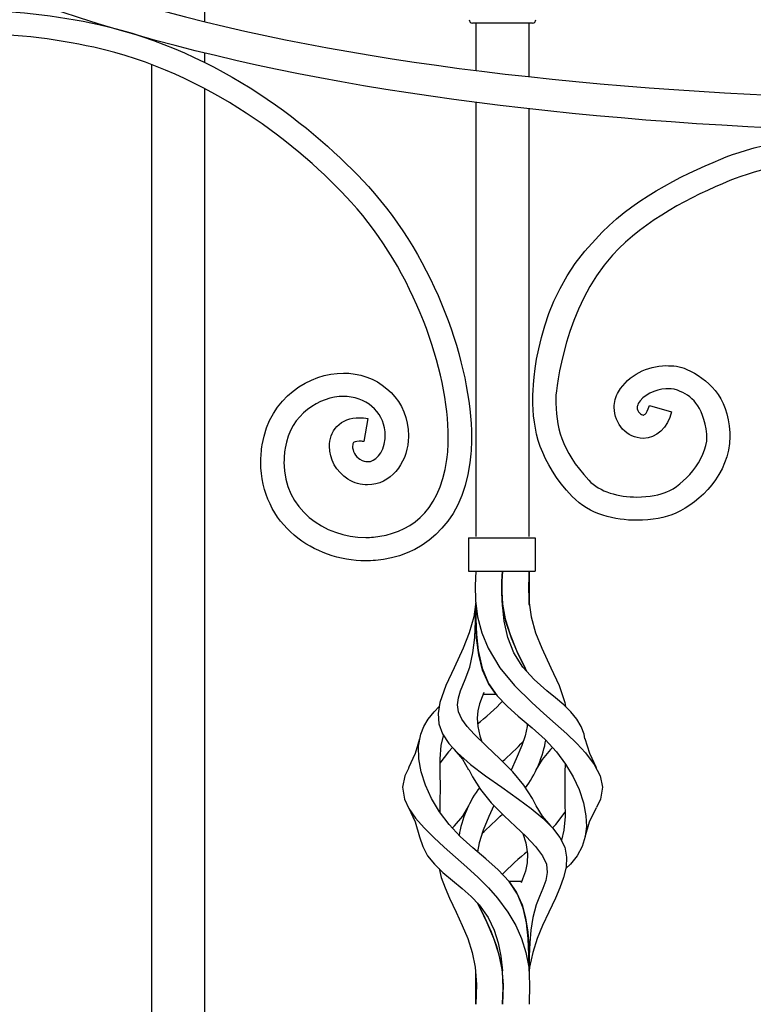
# Model space of a CAD drawing. Units: millimetres. Extents: x 0 to 8410, y 0 to 5940.
# Drawn here: x 4447 to 4667, y 3852 to 4148 of the extents above; entities that cross this region are included whole.
import ezdxf

# ---------------------------------------------------------------- set-up
doc = ezdxf.new("R2010")
doc.units = ezdxf.units.MM
doc.layers.add('YKK_A1', color=4, linetype='Continuous', lineweight=30)

msp = doc.modelspace()

# ---------------------------------------------------------------- linework, layer by layer
at = {"layer": 'YKK_A1'}
for p, q in [((4502.76, 4147.2), (4502.76, 4166.63)), ((4601.04, 4146.81), (4583.05, 4146.81)), ((4584.05, 4146.81), (4584.05, 4132.57)), ((4584.05, 4146.81), (4584.05, 4132.57)), ((4600.04, 4130.69), (4600.04, 4146.81)), ((4600.04, 4131.75), (4600.04, 4146.81)), ((4486.76, 4141.93), (4486.76, 4141.8)), ((4502.76, 4134.97), (4502.76, 4137.78)), ((4486.76, 4134.36), (4486.76, 3680.33)), ((4502.76, 3680.34), (4502.76, 4127.11)), ((4584.05, 4122.98), (4584.05, 3992.77)), ((4600.04, 3992.77), (4600.04, 4121.05)), ((4581.88, 3992.33), (4581.88, 3982.33)), ((4581.88, 3992.33), (4601.88, 3992.33)), ((4601.88, 3992.33), (4601.88, 3982.33)), ((4581.88, 3982.33), (4601.88, 3982.33)), ((4584.05, 3982.33), (4583.9, 3978.02)), ((4591.83, 3977.32), (4592.05, 3982.33)), ((4592.05, 3982.33), (4591.88, 3979.32)), ((4591.88, 3979.19), (4592.05, 3982.33)), ((4600.04, 3982.33), (4599.86, 3978.02)), ((4600.03, 3977.32), (4600.04, 3982.33)), ((4600.04, 3982.33), (4600.04, 3979.32)), ((4600.04, 3982.33), (4600.04, 3979.13)), ((4583.9, 3978.02), (4583.96, 3973.51)), ((4591.88, 3979.32), (4591.82, 3976.12)), ((4591.83, 3975.85), (4591.88, 3979.19)), ((4592.05, 3972.35), (4591.83, 3977.32)), ((4599.86, 3978.02), (4599.94, 3973.51)), ((4600.04, 3972.35), (4600.03, 3977.32)), ((4600.04, 3979.32), (4600.05, 3976.12)), ((4600.04, 3979.13), (4600.05, 3975.72)), ((4591.82, 3976.12), (4592.04, 3972.42)), ((4592.1, 3971.9), (4591.83, 3975.85)), ((4600.05, 3976.12), (4600.04, 3972.42)), ((4600.05, 3975.72), (4600.04, 3972.18)), ((4583.98, 3972.35), (4583.45, 3968.67)), ((4583.96, 3973.51), (4584.56, 3968.67)), ((4583.98, 3967.34), (4584.05, 3972.35)), ((4584.05, 3972.38), (4584.05, 3972.82)), ((4584.05, 3972.34), (4584.07, 3968.02)), ((4584.08, 3967.27), (4584.06, 3970.91)), ((4592.04, 3972.42), (4592.87, 3968.02)), ((4592.59, 3967.34), (4592.05, 3972.35)), ((4593.06, 3967.27), (4592.1, 3971.9)), ((4599.94, 3973.51), (4600.64, 3968.67)), ((4600.04, 3972.42), (4600.04, 3972.34)), ((4583.45, 3968.67), (4582.08, 3963.87)), ((4584.07, 3968.02), (4584.24, 3963.31)), ((4584.56, 3968.67), (4585.84, 3963.87)), ((4592.87, 3968.02), (4594.35, 3963.31)), ((4600.64, 3968.67), (4602.01, 3963.87)), ((4583.75, 3962.44), (4583.98, 3967.34)), ((4584.31, 3962.26), (4584.08, 3967.27)), ((4593.7, 3962.44), (4592.59, 3967.34)), ((4594.75, 3962.26), (4593.06, 3967.27)), ((4582.08, 3963.87), (4580.24, 3959.19)), ((4583.21, 3957.79), (4583.75, 3962.44)), ((4584.24, 3963.31), (4584.72, 3958.56)), ((4584.93, 3957.26), (4584.31, 3962.26)), ((4585.84, 3963.87), (4587.8, 3959.19)), ((4595.5, 3957.79), (4593.7, 3962.44)), ((4594.35, 3963.31), (4596.31, 3958.56)), ((4596.91, 3957.26), (4594.75, 3962.26)), ((4602.01, 3963.87), (4603.85, 3959.19)), ((4580.24, 3959.19), (4577.55, 3953.38)), ((4587.8, 3959.19), (4591.28, 3953.38)), ((4603.85, 3959.19), (4606.54, 3953.38)), ((4582.24, 3953.57), (4583.21, 3957.79)), ((4584.72, 3958.56), (4585.92, 3953.23)), ((4586.11, 3952.66), (4584.93, 3957.26)), ((4598.13, 3953.57), (4595.5, 3957.79)), ((4596.31, 3958.56), (4598.88, 3953.23)), ((4599.17, 3952.66), (4596.91, 3957.26)), ((4577.55, 3953.38), (4575.06, 3948)), ((4580.85, 3949.85), (4582.24, 3953.57)), ((4585.92, 3953.23), (4587.86, 3948.67)), ((4591.28, 3953.38), (4595.71, 3948)), ((4601.56, 3949.85), (4598.13, 3953.57)), ((4598.88, 3953.23), (4599.39, 3952.2)), ((4606.54, 3953.38), (4609.03, 3948)), ((4587.86, 3948.67), (4586.11, 3952.66)), ((4599.39, 3952.2), (4599.17, 3952.66)), ((4575.06, 3948), (4573.29, 3942.92)), ((4579.5, 3946.48), (4580.85, 3949.85)), ((4587.86, 3948.67), (4590.47, 3944.94)), ((4590.13, 3945.35), (4587.86, 3948.67)), ((4595.71, 3948), (4600.82, 3942.92)), ((4605.41, 3946.48), (4601.56, 3949.85)), ((4609.03, 3948), (4610.8, 3942.92)), ((4578.61, 3942.26), (4578.86, 3944.35)), ((4578.86, 3944.35), (4579.5, 3946.48)), ((4585.94, 3944.66), (4585.18, 3942.49)), ((4586.44, 3945.93), (4585.94, 3944.66)), ((4590.13, 3945.35), (4586.21, 3945.35)), ((4590.47, 3944.94), (4593.53, 3941.74)), ((4608, 3944.35), (4605.41, 3946.48)), ((4610.43, 3942.26), (4608, 3944.35)), ((4571.51, 3940.16), (4573.1, 3941.72)), ((4573.29, 3942.92), (4572.77, 3939.65)), ((4578.9, 3940.16), (4578.61, 3942.26)), ((4585.18, 3942.49), (4584.66, 3940.39)), ((4593.53, 3941.74), (4596.81, 3938.83)), ((4600.82, 3942.92), (4604.44, 3939.65)), ((4612.59, 3940.16), (4610.43, 3942.26)), ((4610.8, 3942.92), (4610.99, 3941.72)), ((4569.76, 3937.98), (4571.51, 3940.16)), ((4572.77, 3939.65), (4572.99, 3936.51)), ((4579.87, 3937.98), (4578.9, 3940.16)), ((4584.66, 3940.39), (4584.45, 3938.2)), ((4584.45, 3938.2), (4584.64, 3935.73)), ((4596.81, 3938.83), (4600.94, 3935.36)), ((4604.44, 3939.65), (4608, 3936.51)), ((4614.33, 3937.98), (4612.59, 3940.16)), ((4567.54, 3933.4), (4568.45, 3935.73)), ((4568.45, 3935.73), (4569.76, 3937.98)), ((4572.99, 3936.51), (4574.06, 3933.52)), ((4581.47, 3935.73), (4579.87, 3937.98)), ((4583.55, 3933.4), (4581.47, 3935.73)), ((4584.64, 3935.73), (4585.27, 3932.97)), ((4599.45, 3935.73), (4598.82, 3932.97)), ((4599.51, 3936.56), (4599.45, 3935.73)), ((4600.94, 3935.36), (4604.85, 3931.85)), ((4608, 3936.51), (4611.34, 3933.52)), ((4615.64, 3935.73), (4614.33, 3937.98)), ((4616.55, 3933.4), (4615.64, 3935.73)), ((4566.87, 3929.78), (4567.54, 3933.4)), ((4574.22, 3932.97), (4573.55, 3929.99)), ((4574.06, 3933.52), (4575.96, 3930.63)), ((4574.3, 3933.14), (4574.22, 3932.97)), ((4587.28, 3929.78), (4583.55, 3933.4)), ((4585.27, 3932.97), (4585.88, 3931.14)), ((4598.82, 3932.97), (4597.83, 3929.99)), ((4611.34, 3933.52), (4614.35, 3930.63)), ((4616.82, 3931.99), (4616.55, 3933.4)), ((4567.19, 3932.05), (4565.86, 3927.6)), ((4566.94, 3926.02), (4566.87, 3929.78)), ((4573.55, 3929.99), (4573.25, 3926.02)), ((4577.03, 3929.45), (4575.85, 3928.17)), ((4575.96, 3930.63), (4578.54, 3927.82)), ((4591.31, 3926.02), (4587.28, 3929.78)), ((4597.83, 3929.99), (4596.19, 3926.02)), ((4604.85, 3931.85), (4608.24, 3928.17)), ((4607.06, 3929.45), (4606.44, 3928.79)), ((4614.35, 3930.63), (4616.99, 3927.82)), ((4618.23, 3927.6), (4616.9, 3932.05)), ((4565.86, 3927.6), (4563.81, 3923.28)), ((4575.85, 3928.17), (4573.26, 3924.68)), ((4577.56, 3928.8), (4580.02, 3925.88)), ((4578.54, 3927.82), (4582.48, 3924.36)), ((4604.07, 3925.87), (4606.53, 3928.8)), ((4608.24, 3928.17), (4611.01, 3924.44)), ((4616.99, 3927.82), (4619.62, 3924.36)), ((4620.28, 3923.28), (4618.23, 3927.6)), ((4567.67, 3922.13), (4566.94, 3926.02)), ((4573.25, 3926.02), (4573.28, 3921.84)), ((4580.02, 3925.88), (4581.91, 3922.76)), ((4582.48, 3924.36), (4587, 3920.94)), ((4595.16, 3922.13), (4591.31, 3926.02)), ((4596.19, 3926.02), (4594.63, 3922.66)), ((4602.18, 3922.76), (4604.07, 3925.87)), ((4610.83, 3924.68), (4610.81, 3921.84)), ((4611.01, 3924.44), (4613.27, 3920.64)), ((4619.62, 3924.36), (4621.37, 3920.94)), ((4562.72, 3920.94), (4562.06, 3917.48)), ((4563.94, 3923.31), (4562.72, 3920.94)), ((4568.97, 3918.14), (4567.67, 3922.13)), ((4573.28, 3921.84), (4573.36, 3917.52)), ((4581.95, 3922.82), (4583.03, 3920.64)), ((4583.03, 3920.64), (4585.51, 3916.79)), ((4587, 3920.94), (4591.86, 3917.48)), ((4598.43, 3918.14), (4595.16, 3922.13)), ((4610.81, 3921.84), (4610.73, 3917.52)), ((4613.27, 3920.64), (4615.04, 3916.79)), ((4621.37, 3920.94), (4622.04, 3917.48)), ((4570.8, 3914.11), (4568.97, 3918.14)), ((4573.36, 3917.52), (4573.29, 3913.1)), ((4601.03, 3914.11), (4598.43, 3918.14)), ((4610.73, 3917.52), (4610.8, 3913.1)), ((4562.06, 3917.48), (4562.66, 3913.97)), ((4585.51, 3916.79), (4588.66, 3912.87)), ((4591.86, 3917.48), (4596.83, 3913.97)), ((4615.04, 3916.79), (4616.34, 3912.87)), ((4622.04, 3917.48), (4621.43, 3913.97)), ((4562.66, 3913.97), (4564, 3911.11)), ((4573.16, 3910.15), (4570.8, 3914.11)), ((4573.29, 3913.1), (4573.26, 3910.02)), ((4581.91, 3911.94), (4580.03, 3908.83)), ((4589.47, 3912.05), (4587.92, 3908.73)), ((4588.66, 3912.87), (4592.55, 3908.9)), ((4596.83, 3913.97), (4600.64, 3911.11)), ((4602.14, 3911.88), (4601.03, 3914.11)), ((4604.07, 3908.83), (4602.18, 3911.94)), ((4610.8, 3913.1), (4610.84, 3908.73)), ((4616.34, 3912.87), (4617.12, 3908.9)), ((4621.43, 3913.97), (4620.24, 3911.43)), ((4563.81, 3911.44), (4565.87, 3907.1)), ((4564, 3911.11), (4566, 3908.22)), ((4576.04, 3906.31), (4573.16, 3910.15)), ((4580.03, 3908.83), (4577.57, 3905.91)), ((4587.92, 3908.73), (4586.22, 3904.58)), ((4592.55, 3908.9), (4595.92, 3905.76)), ((4600.64, 3911.11), (4604.12, 3908.22)), ((4606.52, 3905.91), (4604.07, 3908.83)), ((4608.05, 3906.31), (4610.83, 3910.02)), ((4610.84, 3908.73), (4610.52, 3904.58)), ((4617.12, 3908.9), (4617.26, 3905.76)), ((4618.22, 3907.09), (4620.28, 3911.44)), ((4565.87, 3907.1), (4567.2, 3902.65)), ((4566, 3908.22), (4568.53, 3905.32)), ((4579.41, 3902.7), (4576.04, 3906.31)), ((4577.63, 3905.92), (4577.02, 3905.32)), ((4595.92, 3905.76), (4599.17, 3902.68)), ((4604.12, 3908.22), (4607.07, 3905.32)), ((4607.1, 3905.29), (4608.05, 3906.31)), ((4616.9, 3902.65), (4618.22, 3907.09)), ((4617.26, 3905.76), (4616.9, 3902.68)), ((4568.53, 3905.32), (4571.43, 3902.43)), ((4577.02, 3905.32), (4577, 3905.29)), ((4586.22, 3904.58), (4585.02, 3900.82)), ((4598.18, 3903.61), (4599.07, 3900.82)), ((4607.07, 3905.32), (4609.31, 3902.43)), ((4610.52, 3904.58), (4609.73, 3901.59)), ((4567.19, 3902.66), (4568.11, 3899.73)), ((4571.43, 3902.43), (4574.57, 3899.54)), ((4583.17, 3899.33), (4579.41, 3902.7)), ((4585.02, 3900.82), (4584.58, 3898.15)), ((4599.07, 3900.82), (4599.61, 3897.57)), ((4599.17, 3902.68), (4601.99, 3899.73)), ((4609.31, 3902.43), (4610.74, 3899.54)), ((4616.9, 3902.68), (4615.98, 3899.73)), ((4568.11, 3899.73), (4569.6, 3896.97)), ((4569.6, 3896.97), (4571.64, 3894.41)), ((4574.57, 3899.54), (4577.93, 3896.57)), ((4587.06, 3896.06), (4583.17, 3899.33)), ((4599.61, 3897.57), (4599.51, 3894.84)), ((4601.99, 3899.73), (4604.07, 3896.97)), ((4604.07, 3896.97), (4605.23, 3894.41)), ((4610.74, 3899.54), (4611.32, 3896.57)), ((4614.49, 3896.97), (4612.46, 3894.41)), ((4615.98, 3899.73), (4614.49, 3896.97)), ((4571.64, 3894.41), (4574.19, 3891.97)), ((4577.93, 3896.57), (4581.39, 3893.51)), ((4590.79, 3892.75), (4587.06, 3896.06)), ((4599.51, 3894.84), (4598.95, 3892.36)), ((4605.23, 3894.41), (4605.47, 3891.97)), ((4612.46, 3894.41), (4611.06, 3893.08)), ((4611.32, 3896.57), (4611.16, 3893.51)), ((4573.03, 3893.08), (4573.67, 3890.4)), ((4574.19, 3891.97), (4577.05, 3889.56)), ((4581.39, 3893.51), (4584.74, 3890.4)), ((4594.04, 3889.26), (4590.79, 3892.75)), ((4598.95, 3892.36), (4598.09, 3889.9)), ((4605.47, 3891.97), (4605.04, 3889.56)), ((4611.16, 3893.51), (4610.42, 3890.4)), ((4573.67, 3890.4), (4574.81, 3887.3)), ((4577.05, 3889.56), (4579.95, 3887.16)), ((4584.74, 3890.4), (4587.83, 3887.3)), ((4593.96, 3889.36), (4596.28, 3885.96)), ((4593.96, 3889.36), (4597.88, 3889.36)), ((4596.55, 3885.44), (4594.04, 3889.26)), ((4598.09, 3889.9), (4597.66, 3888.79)), ((4605.04, 3889.56), (4604.19, 3887.16)), ((4610.42, 3890.4), (4609.28, 3887.3)), ((4574.81, 3887.3), (4576.16, 3884.24)), ((4579.95, 3887.16), (4582.68, 3884.72)), ((4587.83, 3887.3), (4590.55, 3884.24)), ((4596.28, 3885.96), (4597.92, 3882.26)), ((4598.24, 3881.27), (4596.55, 3885.44)), ((4604.19, 3887.16), (4603.18, 3884.72)), ((4609.28, 3887.3), (4607.93, 3884.24)), ((4576.16, 3884.24), (4578.16, 3880.04)), ((4582.68, 3884.72), (4585.07, 3882.23)), ((4585.32, 3881.27), (4584.58, 3882.74)), ((4584.58, 3882.74), (4584.82, 3882.26)), ((4584.82, 3882.26), (4586.77, 3878.31)), ((4585.07, 3882.23), (4587.8, 3878.41)), ((4590.55, 3884.24), (4593.69, 3880.04)), ((4597.92, 3882.26), (4599, 3878.31)), ((4602.21, 3882.23), (4601.16, 3878.41)), ((4603.18, 3884.72), (4602.21, 3882.23)), ((4607.93, 3884.24), (4605.93, 3880.04)), ((4578.16, 3880.04), (4580.01, 3876.04)), ((4587.48, 3876.8), (4585.32, 3881.27)), ((4593.69, 3880.04), (4596.03, 3876.04)), ((4599.27, 3876.8), (4598.24, 3881.27)), ((4598.44, 3880.6), (4598.44, 3880.6)), ((4605.93, 3880.04), (4604.08, 3876.04)), ((4586.77, 3878.31), (4588.65, 3874.15)), ((4589.48, 3872.1), (4587.48, 3876.8)), ((4587.8, 3878.41), (4589.59, 3874.63)), ((4599, 3878.31), (4599.63, 3874.15)), ((4599.81, 3872.1), (4599.27, 3876.8)), ((4601.16, 3878.41), (4600.57, 3874.63)), ((4580.01, 3876.04), (4581.64, 3872.07)), ((4588.65, 3874.15), (4590.29, 3869.85)), ((4589.59, 3874.63), (4590.8, 3870.78)), ((4596.03, 3876.04), (4597.8, 3872.07)), ((4599.63, 3874.15), (4599.93, 3869.85)), ((4600.57, 3874.63), (4600.25, 3870.78)), ((4604.08, 3876.04), (4602.45, 3872.07)), ((4581.64, 3872.07), (4582.97, 3867.96)), ((4591.08, 3867.25), (4589.48, 3872.1)), ((4590.8, 3870.78), (4591.6, 3866.77)), ((4597.8, 3872.07), (4599.1, 3867.96)), ((4600.01, 3867.25), (4599.81, 3872.1)), ((4600.25, 3870.78), (4600.1, 3866.77)), ((4602.45, 3872.07), (4601.12, 3867.96)), ((4582.97, 3867.96), (4583.91, 3863.52)), ((4590.29, 3869.85), (4591.79, 3864.07)), ((4599.1, 3867.96), (4599.92, 3863.52)), ((4599.93, 3869.85), (4600.04, 3864.07)), ((4601.12, 3867.96), (4600.18, 3863.52)), ((4592.05, 3862.31), (4591.08, 3867.25)), ((4591.6, 3866.77), (4592.05, 3862.37)), ((4600.04, 3862.37), (4600.01, 3867.25)), ((4600.1, 3866.77), (4600.04, 3862.37)), ((4583.91, 3863.52), (4584.24, 3858.36)), ((4584.05, 3862.39), (4584.05, 3862.78)), ((4584.05, 3862.38), (4584.05, 3862.38)), ((4584.05, 3862.38), (4584.05, 3862.37)), ((4584.05, 3862.31), (4584.05, 3862.37)), ((4584.05, 3862.37), (4584.05, 3862.37)), ((4584.06, 3857.36), (4584.05, 3862.37)), ((4584.05, 3857.35), (4584.05, 3862.31)), ((4591.79, 3864.07), (4592.27, 3858.23)), ((4592.26, 3857.36), (4592.05, 3862.37)), ((4592.26, 3857.35), (4592.05, 3862.31)), ((4599.92, 3863.52), (4600.21, 3858.36)), ((4600.04, 3864.07), (4600.04, 3862.51)), ((4600.04, 3862.37), (4600.04, 3862.37)), ((4600.04, 3862.34), (4600.04, 3861.38)), ((4600.18, 3863.52), (4600.11, 3862.38)), ((4584.24, 3858.36), (4584.05, 3852.37)), ((4584.05, 3852.37), (4584.06, 3857.36)), ((4584.05, 3852.37), (4584.05, 3857.35)), ((4592.27, 3858.23), (4592.05, 3852.37)), ((4592.05, 3852.37), (4592.26, 3857.36)), ((4592.05, 3852.37), (4592.26, 3857.35)), ((4600.21, 3858.36), (4600.04, 3852.37))]:
    msp.add_line(p, q, dxfattribs=at)
for points, knots in [([(4261.24, 4307.33), (4261.24, 4307.33), (4261.24, 4307.33), (4261.24, 4307.33), (4273.02, 4307.33), (4289.47, 4304.57), (4305.32, 4283.5), (4309.35, 4278.15), (4331.31, 4245.4), (4339.35, 4235.96), (4401.79, 4162.56), (4520.08, 4130.62), (4689.92, 4124.4)], [26, 26, 26, 26, 27, 27, 27, 28, 28, 28, 29, 29, 29, 30, 30, 30, 30]), ([(4689.37, 4114.58), (4518.66, 4121), (4396.27, 4155.43), (4331.85, 4229.04), (4318.17, 4242.71), (4305.17, 4266.61), (4298.92, 4274.5)], [0, 0, 0, 0, 1, 1, 1, 2, 2, 2, 2]), ([(4429.84, 4150.76), (4429.84, 4150.76), (4429.84, 4150.76), (4429.84, 4150.76), (4444.45, 4150.76), (4458.6, 4149.09), (4470.89, 4146.38)], [131, 131, 131, 131, 132, 132, 132, 133, 133, 133, 133]), ([(4470.89, 4146.38), (4470.89, 4146.38), (4470.89, 4146.38), (4470.89, 4146.38), (4507.21, 4138.34), (4535.7, 4115.37), (4551.81, 4097.75)], [133, 133, 133, 133, 134, 134, 134, 135, 135, 135, 135]), ([(4469.4, 4139.54), (4469.4, 4139.54), (4469.4, 4139.54), (4469.4, 4139.54), (4457.61, 4142.14), (4443.93, 4143.76), (4429.84, 4143.76)], [56, 56, 56, 56, 57, 57, 57, 58, 58, 58, 58]), ([(4546.69, 4093.01), (4546.69, 4093.01), (4546.69, 4093.01), (4546.69, 4093.01), (4531.32, 4109.89), (4503.72, 4132.01), (4469.4, 4139.54)], [54, 54, 54, 54, 55, 55, 55, 56, 56, 56, 56]), ([(4657.55, 4105.96), (4657.55, 4105.96), (4657.55, 4105.96), (4657.55, 4105.96), (4665.84, 4109.53), (4682.87, 4113.7), (4698.75, 4113.74)], [5, 5, 5, 5, 6, 6, 6, 7, 7, 7, 7]), ([(4698.75, 4106.74), (4698.75, 4106.74), (4698.75, 4106.74), (4698.75, 4106.74), (4684.15, 4106.78), (4668.16, 4102.79), (4660.28, 4099.53)], [70, 70, 70, 70, 71, 71, 71, 72, 72, 72, 72]), ([(4619.95, 4081.85), (4619.95, 4081.85), (4619.95, 4081.85), (4619.95, 4081.85), (4630.49, 4093.77), (4645.52, 4100.88), (4657.55, 4105.96)], [3, 3, 3, 3, 4, 4, 4, 5, 5, 5, 5]), ([(4551.81, 4097.75), (4551.81, 4097.75), (4551.81, 4097.75), (4551.81, 4097.75), (4571.91, 4075.6), (4582.68, 4044.5), (4582.75, 4022.36)], [135, 135, 135, 135, 136, 136, 136, 137, 137, 137, 137]), ([(4660.28, 4099.53), (4660.28, 4099.53), (4660.28, 4099.53), (4660.28, 4099.53), (4648.76, 4094.7), (4635.09, 4087.94), (4625.1, 4077.19)], [72, 72, 72, 72, 73, 73, 73, 74, 74, 74, 74]), ([(4575.8, 4022.36), (4575.8, 4022.36), (4575.8, 4022.36), (4575.8, 4022.36), (4575.86, 4042.29), (4565.49, 4072.49), (4546.69, 4093.01)], [52, 52, 52, 52, 53, 53, 53, 54, 54, 54, 54]), ([(4601.18, 4034.39), (4601.18, 4034.39), (4601.18, 4034.39), (4601.18, 4034.39), (4601.18, 4037.5), (4601.72, 4063.61), (4619.95, 4081.85)], [1, 1, 1, 1, 2, 2, 2, 3, 3, 3, 3]), ([(4625.1, 4077.19), (4625.1, 4077.19), (4625.1, 4077.19), (4625.1, 4077.19), (4610.98, 4061.63), (4608.08, 4037.22), (4608.08, 4034.39)], [74, 74, 74, 74, 75, 75, 75, 76, 76, 76, 76]), ([(4519.97, 4020.29), (4519.97, 4020.29), (4519.97, 4020.29), (4519.97, 4020.29), (4522.21, 4034.52), (4534.29, 4041.8), (4544.39, 4041.77)], [3, 3, 3, 3, 4, 4, 4, 5, 5, 5, 5]), ([(4544.39, 4041.77), (4544.39, 4041.77), (4544.39, 4041.77), (4544.39, 4041.77), (4544.93, 4041.77), (4545.45, 4041.75), (4545.96, 4041.71)], [5, 5, 5, 5, 6, 6, 6, 7, 7, 7, 7]), ([(4545.96, 4041.71), (4545.96, 4041.71), (4545.96, 4041.71), (4545.96, 4041.71), (4555.92, 4041.02), (4563.87, 4033.16), (4563.82, 4023.01)], [7, 7, 7, 7, 8, 8, 8, 9, 9, 9, 9]), ([(4626.88, 4036.19), (4626.88, 4036.19), (4626.88, 4036.19), (4626.88, 4036.19), (4629.91, 4041.22), (4635.55, 4043.93), (4641.08, 4044)], [108, 108, 108, 108, 109, 109, 109, 110, 110, 110, 110]), ([(4641.08, 4044), (4641.08, 4044), (4641.08, 4044), (4641.08, 4044), (4643.06, 4044), (4645.48, 4043.85), (4647.36, 4042.89)], [110, 110, 110, 110, 111, 111, 111, 112, 112, 112, 112]), ([(4647.36, 4042.89), (4647.36, 4042.89), (4647.36, 4042.89), (4647.36, 4042.89), (4653.44, 4040.05), (4659.74, 4035.02), (4660.29, 4023.89)], [112, 112, 112, 112, 113, 113, 113, 114, 114, 114, 114]), ([(4625.56, 4031.46), (4625.56, 4031.46), (4625.56, 4031.46), (4625.56, 4031.46), (4625.56, 4033.05), (4626, 4034.72), (4626.88, 4036.19)], [106, 106, 106, 106, 107, 107, 107, 108, 108, 108, 108]), ([(4641.08, 4037), (4641.08, 4037), (4641.08, 4037), (4641.08, 4037), (4637.97, 4037.09), (4634.08, 4035), (4632.81, 4032.62)], [90, 90, 90, 90, 91, 91, 91, 92, 92, 92, 92]), ([(4644.6, 4036.6), (4644.6, 4036.6), (4644.6, 4036.6), (4644.6, 4036.6), (4643.17, 4037.16), (4642.18, 4037), (4641.08, 4037)], [88, 88, 88, 88, 89, 89, 89, 90, 90, 90, 90]), ([(4653.4, 4023.4), (4653.4, 4023.4), (4653.4, 4023.4), (4653.4, 4023.4), (4652.21, 4032.42), (4648.79, 4034.95), (4644.6, 4036.6)], [86, 86, 86, 86, 87, 87, 87, 88, 88, 88, 88]), ([(4544.39, 4034.77), (4544.39, 4034.77), (4544.39, 4034.77), (4544.39, 4034.77), (4537.32, 4034.75), (4528.37, 4029.59), (4526.83, 4019.21)], [40, 40, 40, 40, 41, 41, 41, 42, 42, 42, 42]), ([(4545.44, 4034.73), (4545.44, 4034.73), (4545.44, 4034.73), (4545.44, 4034.73), (4545.08, 4034.76), (4544.73, 4034.77), (4544.39, 4034.77)], [38, 38, 38, 38, 39, 39, 39, 40, 40, 40, 40]), ([(4556.88, 4023.01), (4556.88, 4023.01), (4556.88, 4023.01), (4556.88, 4023.01), (4556.84, 4029.37), (4552.21, 4034.14), (4545.44, 4034.73)], [36, 36, 36, 36, 37, 37, 37, 38, 38, 38, 38]), ([(4608.08, 4034.39), (4608.08, 4034.39), (4608.08, 4034.39), (4608.08, 4034.39), (4608.11, 4025.47), (4609.48, 4018.84), (4617.99, 4009.61)], [76, 76, 76, 76, 77, 77, 77, 78, 78, 78, 78]), ([(4634.29, 4022.18), (4634.29, 4022.18), (4634.29, 4022.18), (4634.29, 4022.18), (4629.36, 4022.35), (4625.69, 4026.4), (4625.56, 4031.46)], [104, 104, 104, 104, 105, 105, 105, 106, 106, 106, 106]), ([(4632.47, 4031.46), (4632.47, 4031.46), (4632.47, 4031.46), (4632.47, 4031.46), (4632.46, 4030.9), (4632.73, 4030.27), (4633.16, 4029.8)], [94, 94, 94, 94, 95, 95, 95, 96, 96, 96, 96]), ([(4632.81, 4032.62), (4632.81, 4032.62), (4632.81, 4032.62), (4632.81, 4032.62), (4632.55, 4032.16), (4632.48, 4031.8), (4632.47, 4031.46)], [92, 92, 92, 92, 93, 93, 93, 94, 94, 94, 94]), ([(4633.16, 4029.8), (4633.16, 4029.8), (4633.16, 4029.8), (4633.16, 4029.8), (4633.59, 4029.33), (4634.1, 4029.16), (4634.29, 4029.18)], [96, 96, 96, 96, 97, 97, 97, 98, 98, 98, 98]), ([(4634.29, 4029.18), (4634.29, 4029.18), (4634.29, 4029.18), (4634.29, 4029.18), (4634.44, 4029.25), (4635.15, 4028.93), (4636.16, 4032.08)], [98, 98, 98, 98, 99, 99, 99, 100, 100, 100, 100]), ([(4636.17, 4032.07), (4636.17, 4032.07), (4642.81, 4030.19), (4642.81, 4030.19), (4641.65, 4025.43), (4638.21, 4022.12), (4634.29, 4022.18)], [102, 102, 102, 102, 103, 103, 103, 104, 104, 104, 104]), ([(4542.39, 4025.79), (4542.39, 4025.79), (4542.39, 4025.79), (4542.39, 4025.79), (4544.03, 4027.51), (4546.47, 4028.39), (4549.07, 4028.37)], [19, 19, 19, 19, 20, 20, 20, 21, 21, 21, 21]), ([(4549.07, 4028.37), (4549.07, 4028.37), (4549.07, 4028.37), (4549.07, 4028.37), (4549.92, 4028.37), (4550.79, 4028.28), (4551.7, 4028.13)], [21, 21, 21, 21, 22, 22, 22, 23, 23, 23, 23]), ([(4551.7, 4028.13), (4551.7, 4028.13), (4550.49, 4021.23), (4550.49, 4021.23), (4549.94, 4021.33), (4549.46, 4021.37), (4549.07, 4021.37)], [24, 24, 24, 24, 25, 25, 25, 26, 26, 26, 26]), ([(4540.12, 4019.81), (4540.12, 4019.81), (4540.12, 4019.81), (4540.12, 4019.81), (4540.1, 4021.86), (4540.76, 4024.09), (4542.39, 4025.79)], [17, 17, 17, 17, 18, 18, 18, 19, 19, 19, 19]), ([(4660.29, 4023.89), (4660.29, 4023.89), (4660.29, 4023.89), (4660.29, 4023.89), (4660.31, 4023.5), (4660.33, 4023.11), (4660.33, 4022.72)], [114, 114, 114, 114, 115, 115, 115, 116, 116, 116, 116]), ([(4549.07, 4021.37), (4549.07, 4021.37), (4549.07, 4021.37), (4549.07, 4021.37), (4546.8, 4021.06), (4547.4, 4021.06), (4547.06, 4019.81)], [26, 26, 26, 26, 27, 27, 27, 28, 28, 28, 28]), ([(4551.6, 4015.22), (4551.6, 4015.22), (4551.6, 4015.22), (4551.6, 4015.22), (4553.67, 4015.09), (4556.49, 4017.61), (4556.84, 4022.01)], [32, 32, 32, 32, 33, 33, 33, 34, 34, 34, 34]), ([(4563.77, 4021.48), (4563.77, 4021.48), (4563.77, 4021.48), (4563.77, 4021.48), (4563.25, 4014.47), (4558.47, 4008.34), (4551.6, 4008.21)], [11, 11, 11, 11, 12, 12, 12, 13, 13, 13, 13]), ([(4556.84, 4022.01), (4556.84, 4022.01), (4556.84, 4022.01), (4556.84, 4022.01), (4556.86, 4022.34), (4556.88, 4022.67), (4556.88, 4023.01)], [34, 34, 34, 34, 35, 35, 35, 36, 36, 36, 36]), ([(4563.82, 4023.01), (4563.82, 4023.01), (4563.82, 4023.01), (4563.82, 4023.01), (4563.82, 4022.52), (4563.81, 4022.02), (4563.77, 4021.48)], [9, 9, 9, 9, 10, 10, 10, 11, 11, 11, 11]), ([(4575.4, 4015.81), (4575.4, 4015.81), (4575.4, 4015.81), (4575.4, 4015.81), (4575.67, 4017.81), (4575.8, 4020.01), (4575.8, 4022.36)], [50, 50, 50, 50, 51, 51, 51, 52, 52, 52, 52]), ([(4582.75, 4022.36), (4582.75, 4022.36), (4582.75, 4022.36), (4582.75, 4022.36), (4582.75, 4019.75), (4582.6, 4017.24), (4582.28, 4014.86)], [137, 137, 137, 137, 138, 138, 138, 139, 139, 139, 139]), ([(4641.34, 4006.12), (4641.34, 4006.12), (4641.34, 4006.12), (4641.34, 4006.12), (4646.2, 4008.03), (4653.42, 4015.66), (4653.43, 4022.72)], [82, 82, 82, 82, 83, 83, 83, 84, 84, 84, 84]), ([(4660.33, 4022.72), (4660.33, 4022.72), (4660.33, 4022.72), (4660.33, 4022.72), (4660.15, 4011.36), (4651.32, 4003.09), (4644.08, 3999.7)], [116, 116, 116, 116, 117, 117, 117, 118, 118, 118, 118]), ([(4653.43, 4022.72), (4653.43, 4022.72), (4653.43, 4022.72), (4653.43, 4022.72), (4653.43, 4022.95), (4653.42, 4023.2), (4653.4, 4023.4)], [84, 84, 84, 84, 85, 85, 85, 86, 86, 86, 86]), ([(4519.54, 4015.01), (4519.54, 4015.01), (4519.54, 4015.01), (4519.54, 4015.01), (4519.54, 4016.73), (4519.68, 4018.49), (4519.97, 4020.29)], [1, 1, 1, 1, 2, 2, 2, 3, 3, 3, 3]), ([(4526.83, 4019.21), (4526.83, 4019.21), (4526.83, 4019.21), (4526.83, 4019.21), (4526.6, 4017.75), (4526.49, 4016.34), (4526.49, 4015.01)], [42, 42, 42, 42, 43, 43, 43, 44, 44, 44, 44]), ([(4545.69, 4009.94), (4545.69, 4009.94), (4545.69, 4009.94), (4545.69, 4009.94), (4542.1, 4012.2), (4540.16, 4015.97), (4540.12, 4019.81)], [15, 15, 15, 15, 16, 16, 16, 17, 17, 17, 17]), ([(4547.06, 4019.81), (4547.06, 4019.81), (4547.06, 4019.81), (4547.06, 4019.81), (4547.01, 4018.59), (4547.97, 4016.67), (4549.29, 4015.93)], [28, 28, 28, 28, 29, 29, 29, 30, 30, 30, 30]), ([(4526.49, 4015.01), (4526.49, 4015.01), (4526.49, 4015.01), (4526.49, 4015.01), (4526.52, 4000.9), (4538.49, 3992.54), (4551.01, 3992.44)], [44, 44, 44, 44, 45, 45, 45, 46, 46, 46, 46]), ([(4549.29, 4015.93), (4549.29, 4015.93), (4549.29, 4015.93), (4549.29, 4015.93), (4550.19, 4015.39), (4550.93, 4015.22), (4551.6, 4015.22)], [30, 30, 30, 30, 31, 31, 31, 32, 32, 32, 32]), ([(4553.35, 3992.54), (4553.35, 3992.54), (4553.35, 3992.54), (4553.35, 3992.54), (4563.76, 3993.67), (4572.94, 3999.29), (4575.4, 4015.81)], [48, 48, 48, 48, 49, 49, 49, 50, 50, 50, 50]), ([(4582.28, 4014.86), (4582.28, 4014.86), (4582.28, 4014.86), (4582.28, 4014.86), (4579.82, 3995.52), (4566.86, 3986.49), (4553.93, 3985.56)], [139, 139, 139, 139, 140, 140, 140, 141, 141, 141, 141]), ([(4551.6, 4008.21), (4551.6, 4008.21), (4551.6, 4008.21), (4551.6, 4008.21), (4549.59, 4008.21), (4547.55, 4008.8), (4545.69, 4009.94)], [13, 13, 13, 13, 14, 14, 14, 15, 15, 15, 15]), ([(4617.99, 4009.61), (4617.99, 4009.61), (4617.99, 4009.61), (4617.99, 4009.61), (4621.16, 4006.14), (4626.96, 4004.57), (4632.39, 4004.59)], [78, 78, 78, 78, 79, 79, 79, 80, 80, 80, 80]), ([(4632.39, 3997.6), (4632.39, 3997.6), (4632.39, 3997.6), (4632.39, 3997.6), (4625.84, 3997.62), (4618.26, 3999.24), (4612.98, 4004.79)], [120, 120, 120, 120, 121, 121, 121, 122, 122, 122, 122]), ([(4632.39, 4004.59), (4632.39, 4004.59), (4632.39, 4004.59), (4632.39, 4004.59), (4636.07, 4004.58), (4639.53, 4005.31), (4641.34, 4006.12)], [80, 80, 80, 80, 81, 81, 81, 82, 82, 82, 82]), ([(4644.08, 3999.7), (4644.08, 3999.7), (4644.08, 3999.7), (4644.08, 3999.7), (4641, 3998.37), (4636.91, 3997.61), (4632.39, 3997.6)], [118, 118, 118, 118, 119, 119, 119, 120, 120, 120, 120]), ([(4551.01, 3985.44), (4551.01, 3985.44), (4551.01, 3985.44), (4551.01, 3985.44), (4543.24, 3985.45), (4535.49, 3988.1), (4529.54, 3993.15)], [143, 143, 143, 143, 144, 144, 144, 145, 145, 145, 145]), ([(4551.01, 3992.44), (4551.01, 3992.44), (4551.01, 3992.44), (4551.01, 3992.44), (4551.79, 3992.44), (4552.57, 3992.48), (4553.35, 3992.54)], [46, 46, 46, 46, 47, 47, 47, 48, 48, 48, 48]), ([(4553.93, 3985.56), (4553.93, 3985.56), (4553.93, 3985.56), (4553.93, 3985.56), (4552.96, 3985.48), (4551.99, 3985.44), (4551.01, 3985.44)], [141, 141, 141, 141, 142, 142, 142, 143, 143, 143, 143])]:
    msp.add_open_spline(points, degree=3, knots=knots, dxfattribs=at)
for points in [[(4582.05, 4147.81), (4582.05, 4147.26), (4582.49, 4146.81), (4583.05, 4146.81)], [(4601.04, 4146.81), (4601.59, 4146.81), (4602.04, 4147.26), (4602.04, 4147.81)], [(4612.98, 4004.79), (4603.3, 4014.96), (4601.08, 4024.64), (4601.18, 4034.39)], [(4636.16, 4032.08), (4636.16, 4032.08), (4636.17, 4032.07), (4636.17, 4032.07)], [(4529.54, 3993.15), (4523.58, 3998.17), (4519.52, 4005.78), (4519.54, 4015.01)], [(4584.58, 3936.56), (4586.64, 3938.11), (4590.29, 3941.4), (4592.05, 3943.29)], [(4592.05, 3925.28), (4593.69, 3926.68), (4596.73, 3929.57), (4598.21, 3931.14)], [(4598.94, 3917.34), (4601.69, 3920.67), (4604.53, 3927.37), (4605.03, 3931.66)], [(4585.15, 3917.34), (4582.39, 3914.02), (4579.56, 3907.35), (4579.08, 3903.06)], [(4585.91, 3903.61), (4587.45, 3905.06), (4590.51, 3907.96), (4592.05, 3909.42)], [(4599.51, 3898.15), (4597.45, 3896.6), (4593.8, 3893.3), (4592.05, 3891.4)]]:
    msp.add_open_spline(points, degree=3, dxfattribs=at)

doc.saveas('drawing.dxf')
